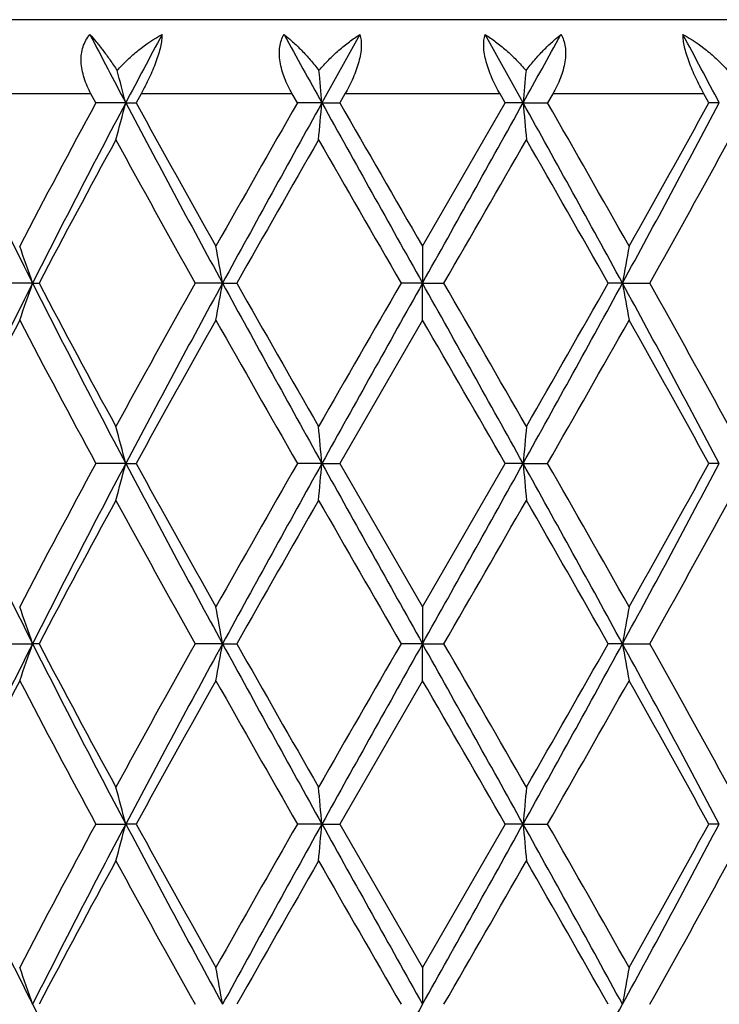
# Model space of a CAD drawing. Units: inches. Extents: x 7.7 to 14.2, y -2.5 to 21.1.
# Drawn here: x 10.8 to 11, y 7.1 to 7.4 of the extents above; entities that cross this region are included whole.
import ezdxf

# ---------------------------------------------------------------- set-up
doc = ezdxf.new("R2010")
doc.units = ezdxf.units.IN
doc.header["$LTSCALE"] = 1.21
doc.header["$MEASUREMENT"] = 0
doc.layers.get('0').update_dxf_attribs({"linetype": 'CONTINUOUS'})

msp = doc.modelspace()

# ---------------------------------------------------------------- linework, layer by layer
at = {"color": 7, "linetype": 'CONTINUOUS'}
for p, q in [((11.1676923427, 7.3926695021), (10.7076923427, 7.3926695021)), ((10.9208440332, 7.3886696226), (10.9105969552, 7.3702567946)), ((10.9647877303, 7.3702567946), (10.9545406522, 7.3886696226)), ((10.8497203763, 7.3702568804), (10.8484179512, 7.3726695021)), ((10.8618945464, 7.3726695021), (10.86056841, 7.3702568803)), ((10.9039982612, 7.3702568805), (10.9026186169, 7.3726695021)), ((10.9168066597, 7.3726695021), (10.9154189773, 7.3702568803)), ((10.959965708, 7.3702568805), (10.9585780256, 7.3726695021)), ((10.9727660684, 7.3726695021), (10.9713864242, 7.3702568803)), ((11.0148162753, 7.3702568805), (11.013490139, 7.3726695021)), ((10.857764856, 7.3702567946), (10.8497203761, 7.3702568803)), ((10.857764856, 7.3702567946), (10.86056841, 7.3702568803)), ((10.9105969552, 7.3702567946), (10.9039982609, 7.3702568803)), ((10.9105969552, 7.3702567946), (10.9154189773, 7.3702568803)), ((10.9376923427, 7.3316281126), (10.959965708, 7.3702568805)), ((10.9647877303, 7.3702567946), (10.9599657079, 7.3702568803)), ((10.9647877303, 7.3702567946), (10.9713864242, 7.3702568803)), ((11.0176198295, 7.3702567946), (11.0148162753, 7.3702568803)), ((10.9376923427, 7.3316281126), (10.9376923427, 7.3216730784)), ((10.8326928089, 7.3216730784), (10.8240722497, 7.3216729911)), ((10.8326928089, 7.3216730784), (10.834427894, 7.3216729911)), ((10.8838424465, 7.3216730784), (10.876473949, 7.3216729911)), ((10.8838424465, 7.3216730784), (10.8876796708, 7.3216729911)), ((10.9376923427, 7.3216730784), (10.931945394, 7.3216729911)), ((10.9376923427, 7.3216730784), (10.9434392918, 7.3216729911)), ((10.9376923427, 7.3117185168), (10.9376923427, 7.3216730784)), ((10.991542239, 7.3216730784), (10.9877050149, 7.3216729911)), ((10.991542239, 7.3216730784), (10.9989107367, 7.3216729911)), ((10.9376923426, 7.3117185166), (10.9154192964, 7.2730890439)), ((10.8577650018, 7.2730889165), (10.8497200763, 7.2730890439)), ((10.8577650018, 7.2730889165), (10.8605687147, 7.2730890439)), ((10.9105970046, 7.2730889165), (10.9039979435, 7.2730890439)), ((10.9105970046, 7.2730889165), (10.9154192964, 7.2730890439)), ((10.9154192964, 7.2730890439), (10.9376923427, 7.2344602399)), ((10.9376923427, 7.2344602399), (10.9599653889, 7.2730890441)), ((10.9647876808, 7.2730889165), (10.9599653888, 7.2730890439)), ((10.9647876808, 7.2730889165), (10.9713867416, 7.2730890439)), ((11.0176196836, 7.2730889165), (11.0148159705, 7.2730890439)), ((10.9376923427, 7.2344602399), (10.9376923427, 7.2245052275)), ((10.8240723575, 7.2245051001), (10.8326927384, 7.2245052275)), ((10.8344277838, 7.2245051001), (10.8326927384, 7.2245052275)), ((10.8838424103, 7.2245052275), (10.8764740662, 7.2245051001)), ((10.8838424103, 7.2245052275), (10.8876795523, 7.2245051001)), ((10.9376923427, 7.2245052275), (10.931945515, 7.2245051001)), ((10.9376923427, 7.2245052275), (10.9434391708, 7.2245051001)), ((10.9376923427, 7.2145509133), (10.9376923427, 7.2245052275)), ((10.9915422751, 7.2245052275), (10.9877051335, 7.2245051001)), ((10.9915422751, 7.2245052275), (10.9989106194, 7.2245051001)), ((10.9376923427, 7.2145509131), (10.9154193425, 7.1759212924)), ((10.8497200332, 7.1759212924), (10.8577650183, 7.1759212192)), ((10.8605687588, 7.1759212924), (10.8577650183, 7.1759212192)), ((10.9105970102, 7.1759212192), (10.9039978978, 7.1759212924)), ((10.9105970102, 7.1759212192), (10.9154193425, 7.1759212924)), ((10.9154193425, 7.1759212924), (10.9376923427, 7.1372917353)), ((10.9599653428, 7.1759212927), (10.9376923427, 7.1372917353)), ((10.9647876752, 7.1759212192), (10.9599653427, 7.1759212924)), ((10.9647876752, 7.1759212192), (10.9713867875, 7.1759212924)), ((11.0176196671, 7.1759212192), (11.0148159266, 7.1759212924)), ((10.9376923427, 7.1372917353), (10.9376923427, 7.1273374467))]:
    msp.add_line(p, q, dxfattribs=at)
at = {"color": 9, "linetype": 'CONTINUOUS'}
for p, q in [((10.8484179512, 7.3726695021), (10.8107832511, 7.3726695021)), ((10.9026186169, 7.3726695021), (10.8618945464, 7.3726695021)), ((10.9585780256, 7.3726695021), (10.9168066597, 7.3726695021)), ((11.013490139, 7.3726695021), (10.9727660684, 7.3726695021))]:
    msp.add_line(p, q, dxfattribs=at)
at = {"color": 7, "linetype": 'CONTINUOUS'}
msp.add_circle((10.9376923427, 7.8926695021), 3.25, dxfattribs=at)
at = {"color": 9, "linetype": 'CONTINUOUS'}
for radius in [3.2115516844, 3.1422181513, 3.0828434898]:
    msp.add_circle((10.9376923427, 7.8926695021), radius, dxfattribs=at)
at = {"color": 7, "linetype": 'CONTINUOUS'}
for centre, radius, start, end in [((13.6925568254, 8.8657849491), 3.2050974978, 207.442899553, 207.8144200548), ((14.0953089552, 5.6620423535), 3.6605584779, 151.8563285767, 152.1826780152), ((18.6992868051, 11.696114043), 8.9093619587, 208.9125380785, 209.047899308), ((3.5800703663, 11.4723707274), 8.4475670618, 330.9484008601, 331.0911617534), ((7.8537028125, 5.7011584255), 3.5771860807, 27.8135189102, 28.1474744979), ((10.1635310656, 7.1913041441), 0.7169271977, 14.4544725585, 15.1750804514), ((8.9854279969, 7.2020375575), 1.9325043932, 4.9937614194, 5.25324347), ((12.8899566886, 7.2020375575), 1.9325043932, 174.74675653, 175.0062385806), ((12.8484878992, 8.3372756456), 2.2571837365, 205.3672241899, 206.7399855978), ((13.232886116, 6.0808387454), 2.7096269245, 151.5842784467, 152.5089894203), ((13.4783210464, 5.9871349154), 2.9631639981, 152.1750390752, 153.2321850819), ((10.1660012426, 7.5485488034), 0.7143703082, 344.7213379969, 345.5473839682), ((14.6086494814, 9.3522752915), 4.2423499143, 207.8525826632, 208.5972903977), ((14.4700127621, 9.3533186061), 4.1183276143, 208.7847959722, 209.3998085172), ((16.1957355988, 4.3396905817), 6.0980993877, 150.2003281643, 150.6177105024), ((17.2950725943, 3.8227389558), 7.3038628138, 150.9413710986, 151.3764590193), ((8.9937393107, 7.5377241917), 1.9241591822, 354.7093865343, 355.0069981609), ((32.6786480255, 19.4785629786), 24.9090169627, 209.0846535403, 209.2126105285), ((30.2806320662, 18.5105119221), 22.3409212069, 209.9105907562, 210.0249472659), ((-4.5651083495, 15.9995119649), 17.766308481, 330.7616677493, 330.941068182), ((5.2604491031, 4.1972827959), 6.5274223986, 28.5976638619, 29.0845060202), ((12.8817609052, 7.537734586), 1.9242751789, 184.9930107636, 185.2906044494), ((5.2059429632, 4.0706866419), 6.6428534577, 29.3994037488, 29.7825580823), ((7.5164880757, 9.2182189941), 3.958899828, 331.3760493204, 332.1740776186), ((7.1892572012, 9.4735684675), 4.3656410596, 330.6176121154, 331.1977839117), ((13.500633477, 5.9181804415), 3.0130455601, 151.4042982588, 152.2376487514), ((14.3469872539, 9.2651236921), 3.977620297, 208.6125825259, 209.2483644636), ((17.6265755682, 3.5056032408), 7.7443596414, 150.1492242636, 150.4781974353), ((27.2548951517, 16.7467295726), 18.8486174655, 209.8671230558, 210.0026250164), ((-2.1961853206, 14.9136573137), 15.1752417083, 329.9809747726, 330.1492768658), ((4.8644436001, 3.8565597469), 7.0357188793, 29.5052351979, 29.8673428009), ((7.7052729776, 9.1673603759), 3.7755279909, 330.7346195222, 331.404433273), ((10.2800992406, 7.1345620004), 0.5834125532, 18.7063697383, 19.7417836847), ((9.8957795215, 7.1501067083), 1.002847627, 9.8505719622, 10.4283599981), ((11.9795766624, 7.1501118055), 1.0028186736, 169.5716316609, 170.1494363788), ((12.8431548856, 6.3086964588), 2.2512395239, 153.2586292112, 154.6350230244), ((10.2800102289, 7.5088245397), 0.5835098146, 340.2574799892, 341.2926775754), ((13.4710335913, 8.6524456739), 2.9549615539, 206.7662647118, 207.8263542284), ((13.3831782451, 8.6622279749), 2.87979444, 207.7428258931, 208.614743976), ((14.1946767099, 5.4624263765), 3.8035861416, 150.7373330794, 151.4022108745), ((14.5983837949, 5.2966103943), 4.2306850869, 151.4020333136, 152.1487987679), ((9.8956420164, 7.4932726463), 1.0029887845, 349.571223248, 350.1489033963), ((17.2755687401, 10.8098406705), 7.2815848662, 208.6226963588, 209.059118694), ((16.9472363414, 10.7504347816), 6.9623727608, 209.5030768371, 209.8690019232), ((24.4787087262, -0.5046775009), 15.64501706, 149.9837518249, 150.147001523), ((32.5936270025, -4.7876674338), 24.8116028025, 150.787405966, 150.9158661766), ((-4.5421518545, -1.3432680142), 17.7399769027, 29.0585299797, 29.2381978777), ((-5.8572719331, -2.3783978718), 19.3998781544, 29.8687968503, 30.0004494301), ((5.2727464738, 10.4392680759), 6.5133726726, 330.9151444953, 331.4030404519), ((4.350186989, 11.0799115457), 7.6276472505, 330.146955619, 330.4809650515), ((7.5247073711, 5.4295663161), 3.9495584565, 27.8246237103, 28.6245442083), ((11.9797710242, 7.4932777183), 1.0030175893, 189.8511049454, 190.4287684981), ((7.5075300051, 5.3667077721), 4.0014532886, 28.6142278402, 29.2462278695), ((12.8401020738, 6.265250592), 2.2668780666, 152.5074049575, 153.602688685), ((13.3408580856, 8.6197610158), 2.831835797, 207.5101793785, 208.3949930636), ((14.6562499683, 5.1864705261), 4.3314169757, 150.616106165, 151.2008683337), ((16.7301317888, 10.6070153978), 6.712592682, 209.4005872253, 209.7797647272), ((-7.7542599801, -3.4914546532), 21.589294388, 29.9077919221, 30.0261309287), ((5.6198564635, 10.3375106483), 6.1668108522, 330.2034562207, 330.6161922444), ((7.4278900425, 5.302621736), 4.0925272174, 28.7820647605, 29.4009610953), ((10.1659639408, 7.0947746111), 0.7144121357, 14.453598061, 15.2795893653), ((8.9935725927, 7.1055948671), 1.9243276365, 4.9933602247, 5.2909423667), ((12.8816980278, 7.1056051317), 1.9242131109, 174.7090487775, 175.006648631), ((12.8491227309, 8.2404059114), 2.2578848762, 205.3671613639, 206.7394924447), ((13.2308830459, 5.9847535259), 2.7073502718, 151.5842600752, 152.509746371), ((13.4795735634, 5.8893082089), 2.9645790899, 152.1750761559, 153.2317189873), ((10.1661515673, 7.4513402966), 0.7142147418, 344.7212598848, 345.547533303), ((14.6101749854, 9.2559133399), 4.2440750911, 207.8525815456, 208.5969850737), ((14.4775914287, 9.2603372352), 4.1269854237, 208.7850739342, 209.398794644), ((16.185271348, 4.2485112943), 6.0860429949, 150.2002944865, 150.6185024794), ((17.2966623806, 3.7246823719), 7.3056840879, 150.9413342679, 151.3763138595), ((8.9941557951, 7.4405181201), 1.9237410033, 354.7093584177, 355.0070519068), ((32.7081662814, 19.3978422228), 24.9428079637, 209.0847094541, 209.212492984), ((-4.5889708905, 15.9156413905), 17.7936257958, 330.7618363522, 330.9409612097), ((5.2608750771, 4.1003376805), 6.5269418104, 28.597736857, 29.0846150156), ((12.8813429626, 7.440528383), 1.9238555359, 184.9929569051, 185.2906326722), ((5.2253210612, 3.9845733276), 6.6205442691, 29.3983796489, 29.7828240154), ((7.5136208322, 9.1225780845), 3.9621481716, 331.3765304715, 332.1739029092), ((7.3978015765, 9.2603325716), 4.1269758861, 330.6012050651, 331.2149271946), ((13.502006146, 5.8202485848), 3.0146161747, 151.4040457008, 152.2369535912), ((14.3470364654, 9.1680212236), 3.9776950976, 208.6130774428, 209.2488411651), ((17.6359668475, 3.403004835), 7.75520765, 150.1489650087, 150.4774748405), ((27.2578854209, 16.6514711434), 18.8521617487, 209.8676312559, 210.0031064468), ((-2.1592050075, 14.7953453218), 15.1326437255, 329.9802439028, 330.1490181484), ((4.8651110883, 3.7597026696), 7.0349849838, 29.505709015, 29.8678509), ((7.5283460804, 9.1680224174), 3.9776975478, 330.7511588913, 331.3869222196), ((10.2765742466, 7.036168458), 0.5871443738, 18.7093398422, 19.7381683673), ((9.8956824959, 7.0529246955), 1.0029456094, 9.8504211623, 10.4281511607), ((11.97967365, 7.0529297994), 1.0029166174, 169.5718404888, 170.1495871882), ((12.8429652684, 6.211622287), 2.2510280975, 153.258587737, 154.6351062344), ((10.2764693399, 7.4128924731), 0.5872599283, 340.2607170327, 341.2892788249), ((13.4715785871, 8.5555681506), 2.9555789665, 206.7665312201, 207.8263974065), ((13.3791305412, 8.5629098269), 2.8752111811, 207.742449132, 208.6157527982), ((14.1941727906, 5.3655125192), 3.8030222511, 150.7369599854, 151.4019331845), ((14.5990912987, 5.199060574), 4.2314891406, 151.4020780306, 152.1486994146), ((9.8954869469, 7.396133451), 1.0031464346, 349.5712306947, 350.1488058018), ((17.2733893053, 10.711489306), 7.2791048547, 208.6227368006, 209.0593069259), ((16.9236376044, 10.6398599148), 6.9352316556, 209.5026896637, 209.8700450946), ((24.4704659212, -0.5972030512), 15.6355573356, 149.9833715996, 150.1467193147), ((32.6602606795, -4.9220325787), 24.8879158594, 150.7875310143, 150.9155970159), ((-4.5856406118, -1.4647150396), 17.7897840029, 29.05885377, 29.2380181998), ((-6.0423712541, -2.5822820558), 19.6135369099, 29.8698452494, 30.0000630814), ((5.2801364879, 10.338045561), 6.5049434644, 330.914714549, 331.4032417244), ((4.9517032042, 10.6398849812), 6.9352821877, 330.1299558609, 330.4973086144), ((7.5210143307, 5.3304141658), 3.9537507715, 27.82507629, 28.6241462648), ((11.979926326, 7.3961385645), 1.0031754754, 189.8512026017, 190.4287609698), ((7.4997725951, 5.2652263775), 4.0103291668, 28.6152541981, 29.2458524197), ((12.8405913463, 6.1678402177), 2.2674241571, 152.5076705333, 153.6026933341), ((13.3363021801, 8.5201678931), 2.8266746712, 207.5092295043, 208.3956610107), ((14.6580335166, 5.0883228872), 4.3334519366, 150.6163859126, 151.2008749036), ((16.7044766117, 10.495259855), 6.6830802629, 209.3996039681, 209.7804568281), ((-8.024819858, -3.7445576815), 21.9015736911, 29.9084892514, 30.0251412186), ((5.1709215937, 10.4952521487), 6.683064701, 330.2195429433, 330.6003966921), ((7.4182876996, 5.2001230596), 4.1035099544, 28.782749213, 29.3999906073), ((10.1609124546, 6.9962669549), 0.7196382079, 14.4565212356, 15.2765229988), ((8.9939220075, 7.0084595382), 1.923976736, 4.9933056423, 5.290945404), ((12.881349073, 7.0084697614), 1.9238626723, 174.7090457726, 175.0067031811), ((12.847989786, 8.1426716248), 2.2566184081, 205.3664866269, 206.7395868929), ((13.2324039474, 5.8868057458), 2.7090591591, 151.585057767, 152.5099738909), ((13.4775560414, 5.7931701642), 2.962314211, 152.1744741084, 153.2319285228), ((10.1609902334, 7.3555473211), 0.7195558612, 344.723978126, 345.5441041253), ((14.6091150989, 9.1581626426), 4.2428655986, 207.8523077361, 208.5969235825), ((14.4776041826, 9.1631329465), 4.1269789694, 208.7845443945, 209.3982749012), ((16.1928681905, 4.1470941448), 6.0947471533, 150.2011211036, 150.6187377781), ((17.2881728268, 3.6321790266), 7.2959976716, 150.9409714258, 151.3765295714), ((8.9942981746, 7.343342018), 1.9235984382, 354.7092222096, 355.0069322204), ((32.7630096571, 19.3312374027), 25.0055923747, 209.0848228219, 209.212285672), ((-4.618002985, 15.8346482434), 17.8268594666, 330.762050178, 330.9408413281), ((5.2707013666, 4.008571607), 6.5157288508, 28.5973908917, 29.0851081112), ((12.881200071, 7.3433522358), 1.9237124566, 184.9930765749, 185.2907689451), ((5.2248593446, 3.8872135766), 6.6210404086, 29.3978601928, 29.7822812226), ((7.5132974269, 9.0255708035), 3.9625090471, 331.3767343719, 332.1740343095), ((7.1873735624, 9.2802026154), 4.3677585712, 330.6186418641, 331.1985392133), ((13.4976728729, 5.7253846384), 3.0097089342, 151.4030659398, 152.2373386435), ((14.3571077044, 9.0764454147), 3.9892141967, 208.6143093195, 209.248242516), ((17.6077457684, 3.3218769938), 7.7227471837, 150.1479605792, 150.4778539954), ((27.4876750701, 16.6867498289), 19.1173882632, 209.8688890904, 210.0024858928), ((-5.6121639368, 16.6866770678), 19.1172423755, 329.9975134569, 330.1311112778), ((4.8965812667, 3.6804316517), 6.9987823167, 29.5050833752, 29.8691015874), ((7.7010490306, 8.9754196144), 3.7803831023, 330.7342477775, 331.4032002905), ((10.276428326, 6.9389486393), 0.5872990509, 18.7095893632, 19.738072621), ((9.8869763261, 6.9541988301), 1.0117898634, 9.8530098444, 10.4256481913), ((11.9799192622, 6.9557169813), 1.0031661936, 169.5718904589, 170.1494515053), ((13.4747128847, 8.4600377912), 2.9591150562, 206.7675054093, 207.8261130122), ((32.6844348709, -5.0325916614), 24.9155510977, 150.787784117, 150.9157084126), ((5.2784493169, 10.2418168795), 6.5068744169, 330.9147079277, 331.4030926558)]:
    msp.add_arc(centre, radius, start, end, dxfattribs=at)
for points, knots in [([(10.8484179512, 7.3726695021), (10.8476784044, 7.3740408906), (10.846739684, 7.3761720944), (10.8459896615, 7.3791198791), (10.8457306887, 7.3812859006), (10.8457994301, 7.3833836553), (10.8462190845, 7.3853578371), (10.8469869214, 7.3871478277), (10.8477190293, 7.3881956762), (10.8481271316, 7.3886696226)], [0, 0, 0, 0, 0.2749246531, 0.4075633177, 0.5356220284, 0.6585453958, 0.7762682234, 0.8896413964, 1, 1, 1, 1]), ([(10.8481271316, 7.3886696226), (10.8487065559, 7.3880346087), (10.8498990823, 7.3866478825), (10.851692451, 7.3843721755), (10.8535763251, 7.38178937), (10.8548259267, 7.3799444635), (10.855459325, 7.3789737759)], [0, 0, 0, 0, 0.211951491, 0.4507307916, 0.714222054, 1, 1, 1, 1]), ([(10.855459325, 7.3789737759), (10.8563329759, 7.3799757527), (10.8581686806, 7.3818848385), (10.8620855868, 7.3852917105), (10.865313124, 7.3874521496), (10.8675470922, 7.3886696226)], [0, 0, 0, 0, 0.2562564847, 0.5095699455, 1, 1, 1, 1]), ([(10.8675470922, 7.3886696226), (10.8675430918, 7.3881556192), (10.8674534747, 7.3870430098), (10.8671308759, 7.3852831746), (10.866613073, 7.3833422867), (10.8656616872, 7.3805161465), (10.8641243821, 7.3769097669), (10.8626698066, 7.3740786596), (10.8618945464, 7.3726695021)], [0, 0, 0, 0, 0.090149364, 0.1952101835, 0.3134333378, 0.4421340431, 0.7179273484, 1, 1, 1, 1]), ([(10.9026186169, 7.3726695021), (10.9018300924, 7.3740489483), (10.9004644275, 7.376837139), (10.8993895707, 7.3805067546), (10.8991087466, 7.3833583174), (10.8992089902, 7.3853229636), (10.8996208511, 7.3871100075), (10.9001097243, 7.3881848417), (10.9003988666, 7.3886696226)], [0, 0, 0, 0, 0.2828978002, 0.5508238526, 0.6752973119, 0.7915680028, 0.8995006354, 1, 1, 1, 1]), ([(10.9003988666, 7.3886696226), (10.9011985438, 7.3880496469), (10.9028114452, 7.3866892514), (10.9051726187, 7.3844106046), (10.9075422627, 7.3818258322), (10.909063551, 7.379956205), (10.9098153811, 7.3789737759)], [0, 0, 0, 0, 0.2240385962, 0.4666883331, 0.7260895708, 1, 1, 1, 1]), ([(10.9098153811, 7.3789737759), (10.9106492599, 7.3799668981), (10.912370669, 7.3818581561), (10.9151092196, 7.3844432008), (10.91792153, 7.3867220974), (10.919867837, 7.3880604772), (10.9208440332, 7.3886696226)], [0, 0, 0, 0, 0.2639401034, 0.5198853375, 0.7658010304, 1, 1, 1, 1]), ([(10.9208440332, 7.3886696226), (10.9209951256, 7.3881691464), (10.9212037464, 7.3870683662), (10.9212438618, 7.3852945053), (10.9210264094, 7.3833434393), (10.9205627599, 7.3812672961), (10.9198790184, 7.3791173502), (10.9187051148, 7.3761946266), (10.9176078754, 7.3740621558), (10.9168066599, 7.3726695021)], [0, 0, 0, 0, 0.0928789008, 0.1977177743, 0.3141875855, 0.4407821712, 0.5750688355, 0.7145544958, 1, 1, 1, 1]), ([(10.9585780256, 7.3726695021), (10.9577768101, 7.3740621559), (10.9566795706, 7.3761946267), (10.9555056671, 7.3791173504), (10.9548219255, 7.3812672963), (10.954358276, 7.3833434395), (10.9541408237, 7.3852945055), (10.954180939, 7.3870683664), (10.9543895598, 7.3881691465), (10.9545406522, 7.3886696226)], [0, 0, 0, 0, 0.2854455112, 0.4249311753, 0.5592178404, 0.6858124296, 0.8022822399, 0.9071211073, 1, 1, 1, 1]), ([(10.9545406522, 7.3886696226), (10.9555168621, 7.3880604687), (10.9574631705, 7.3867220862), (10.9602754671, 7.3844431935), (10.9630140098, 7.381858164), (10.9647354173, 7.3799669079), (10.9655693044, 7.3789737759)], [0, 0, 0, 0, 0.2342022407, 0.4801151711, 0.7360572869, 1, 1, 1, 1]), ([(10.9655693044, 7.3789737759), (10.9663211272, 7.3799561955), (10.9678424177, 7.3818258237), (10.9702120667, 7.3844106116), (10.9725732536, 7.386689262), (10.9741861532, 7.3880496558), (10.9749858189, 7.3886696226)], [0, 0, 0, 0, 0.2739077762, 0.5333121806, 0.7759646318, 1, 1, 1, 1]), ([(10.9749858189, 7.3886696226), (10.9752749612, 7.3881848416), (10.9757638343, 7.3871100073), (10.9761756954, 7.3853229634), (10.9762759388, 7.3833583172), (10.9759951147, 7.3805067544), (10.974920258, 7.3768371389), (10.973554593, 7.3740489482), (10.9727660686, 7.3726695021)], [0, 0, 0, 0, 0.1004993724, 0.2084320117, 0.324702703, 0.4491761588, 0.7171022066, 1, 1, 1, 1]), ([(11.0078375933, 7.3886696226), (11.0100715637, 7.3874521483), (11.0132990874, 7.3852917134), (11.0172159969, 7.3818848458), (11.0190517008, 7.3799757627), (11.0199253605, 7.3789737759)], [0, 0, 0, 0, 0.4904305679, 0.7437409348, 1, 1, 1, 1]), ([(11.013490139, 7.3726695021), (11.0127148788, 7.3740786596), (11.0112603033, 7.376909767), (11.0097229982, 7.3805161467), (11.0087716124, 7.383342287), (11.0082538096, 7.3852831748), (11.0079312107, 7.3870430099), (11.0078415937, 7.3881556193), (11.0078375933, 7.3886696226)], [0, 0, 0, 0, 0.2820726586, 0.5578659688, 0.6865666776, 0.8047898309, 0.9098506445, 1, 1, 1, 1])]:
    msp.add_open_spline(points, degree=3, knots=knots, dxfattribs=at)

doc.saveas('drawing.dxf')
